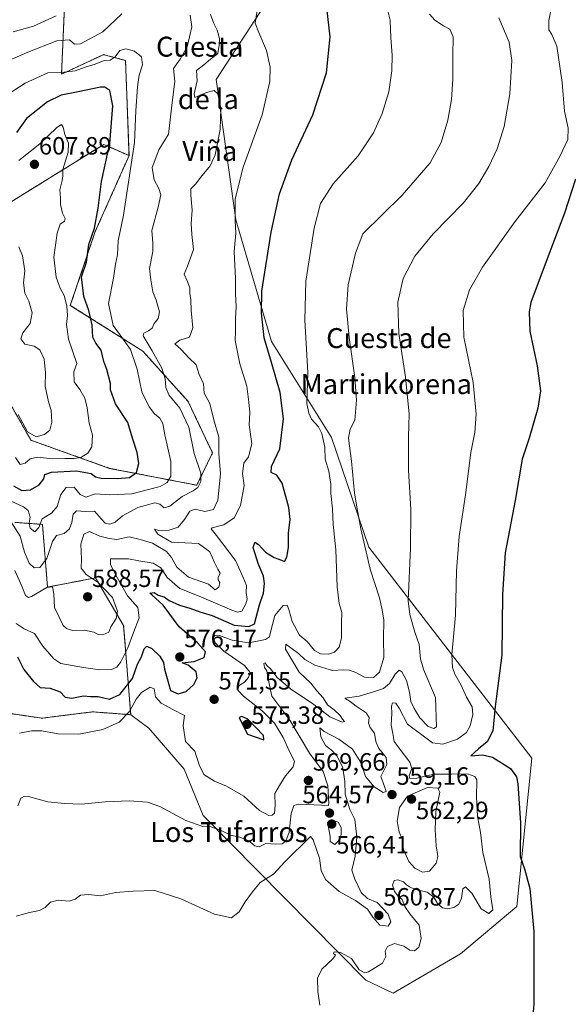
# Model space of a CAD drawing. Units: metres. Extents: x 617467 to 620930, y 4741001 to 4743373.
# Drawn here: x 620468 to 620688, y 4741383 to 4741778 of the extents above; entities that cross this region are included whole.
import ezdxf
from ezdxf.enums import TextEntityAlignment as Align

# ---------------------------------------------------------------- set-up
doc = ezdxf.new("R2010")
doc.units = ezdxf.units.M
doc.header["$MEASUREMENT"] = 0
doc.linetypes.add('TRAZOS', pattern=[0.75, 0.5, -0.25])
for name, color, linetype, lineweight in [('Arbolado forestal', 92, 'TRAZOS', 0), ('Arbolado forestal CxS', 92, 'Continuous', 0), ('Carátula', 7, 'Continuous', 5), ('Cultivos herbáceos CxS', 92, 'Continuous', 0), ('Curva de nivel maestra', 36, 'Continuous', 30), ('Curva de nivel normal', 36, 'Continuous', 0), ('Punto de cota en terreno', 7, 'Continuous', 0), ('Roquedo', 95, 'Continuous', 0), ('Roquedo CxS', 135, 'Continuous', 0), ('Rótulo de punto de cota en terreno', 19, 'Continuous', 0), ('Texto cartográfico', 19, 'Continuous', 0)]:
    doc.layers.add(name, color=color, linetype=linetype, lineweight=lineweight)
doc.styles.add('Arial', font='txt', dxfattribs={"height": 0.2})

# ---------------------------------------------------------------- blocks, each defined once
blk = doc.blocks.new('*U160')
at = {"layer": 'Cultivos herbáceos CxS', "color": 92, "linetype": 'Continuous', "lineweight": 0}
blk.add_polyline3d([(620461.07, 4741499.77, 569.54), (620476.97, 4741497.45, 571.31), (620477.16, 4741497.52, 571.35), (620487.12, 4741498.77, 571.92), (620497.08, 4741500.01, 572.41), (620512.37, 4741498.88, 569.39), (620519.69, 4741493.52, 567.68), (620533.79, 4741477, 567.07), (620541.45, 4741458.47, 565.3), (620606.71, 4741392.4, 554.3), (620617.59, 4741387.16, 553.35), (620644.59, 4741402.87, 552.97), (620667.24, 4741421.91, 551.26), (620673.19, 4741481.43, 547.54), (620607.93, 4741566.04, 563.93), (620592.9, 4741610.1, 567.75), (620568.85, 4741648.63, 573.92), (620554.47, 4741697.37, 579.55), (620546.58, 4741753.71, 583.52), (620575.87, 4741798.79, 576.08)], dxfattribs=at)
blk = doc.blocks.new('*U166')
at = {"layer": 'Curva de nivel normal', "color": 36, "linetype": 'Continuous', "lineweight": 0}
blk.add_polyline3d([(620659.97, 4741778.4, 560), (620664.12, 4741768.66, 560), (620665.18, 4741761.29, 560), (620664.44, 4741747.99, 560), (620662.14, 4741734.78, 560), (620659.3, 4741725.95, 560), (620655.96, 4741718.79, 560), (620652.01, 4741711.95, 560), (620645.79, 4741704.24, 560), (620633.68, 4741691.84, 560), (620626.27, 4741682.85, 560), (620621.67, 4741673.85, 560), (620619.48, 4741664.32, 560), (620619.9, 4741651.81, 560), (620622.54, 4741634.33, 560), (620624.1, 4741619.45, 560), (620623.78, 4741610.36, 560), (620623.81, 4741596.92, 560), (620624.69, 4741581.22, 560), (620624.63, 4741565.66, 560), (620623.68, 4741544.55, 560), (620624.27, 4741539.06, 560), (620626.29, 4741531.99, 560), (620628.01, 4741527.04, 560), (620628.57, 4741521.09, 560), (620629.96, 4741516.69, 560), (620634.61, 4741505.78, 560), (620634.99, 4741494.04, 560), (620633.9, 4741493.32, 560), (620631.71, 4741494.17, 560), (620628.27, 4741497.6, 560), (620626.11, 4741501.41, 560), (620624.69, 4741504.11, 560), (620624.24, 4741507.95, 560), (620622.96, 4741512.59, 560), (620621.14, 4741516.02, 560), (620619.99, 4741516.68, 560), (620618.49, 4741515.16, 560), (620616.18, 4741511.44, 560), (620613.75, 4741509.32, 560), (620609.74, 4741508, 560), (620604.05, 4741506.34, 560), (620598.29, 4741505.5, 560), (620600.38, 4741504.2, 560), (620602.77, 4741502.27, 560), (620606.85, 4741499.67, 560), (620608.04, 4741497.74, 560), (620607.8, 4741495.52, 560), (620608.34, 4741493.71, 560), (620610.09, 4741491.45, 560), (620610.72, 4741488.11, 560), (620611.9, 4741485.35, 560), (620614.86, 4741481.69, 560), (620615.04, 4741478.87, 560), (620612.65, 4741474.08, 560), (620614.21, 4741470.11, 560), (620614.84, 4741467.99, 560), (620613.58, 4741467.6, 560), (620610.07, 4741469.96, 560), (620606.53, 4741474.06, 560), (620604.66, 4741479.7, 560), (620601.29, 4741485.04, 560), (620595.8, 4741489.02, 560), (620589.94, 4741492.19, 560), (620588.28, 4741493.64, 560), (620588.59, 4741489.96, 560), (620590.45, 4741486.49, 560), (620592.91, 4741484.61, 560), (620595.13, 4741482.2, 560), (620597.44, 4741477.6, 560), (620598.19, 4741472.09, 560), (620598.39, 4741467.05, 560), (620600.26, 4741460.89, 560), (620602.28, 4741456.81, 560), (620603.02, 4741449.78, 560), (620602.37, 4741442.11, 560), (620601.07, 4741436.44, 560), (620602.25, 4741432.89, 560), (620604.86, 4741427.56, 560), (620607.37, 4741425.07, 560), (620611.15, 4741423.5, 560), (620615.6, 4741418.82, 560), (620616.72, 4741415.83, 560), (620615.56, 4741414.09, 560), (620612.23, 4741414.38, 560), (620609.52, 4741417.59, 560), (620607.4, 4741420.9, 560), (620602.51, 4741424.37, 560), (620595.92, 4741427.96, 560), (620590.53, 4741432.8, 560), (620588.76, 4741436.42, 560), (620588.15, 4741441.27, 560), (620586.98, 4741444.4, 560), (620585.56, 4741448.62, 560), (620584.45, 4741449.95, 560), (620574.15, 4741439.82, 560), (620569.58, 4741434.93, 560), (620564.23, 4741431.57, 560), (620561.26, 4741427.78, 560), (620558.27, 4741423.74, 560), (620555.92, 4741419.84, 560), (620552.77, 4741417.44, 560), (620545.97, 4741418.8, 560), (620532.51, 4741424.95, 560), (620522.1, 4741428.3, 560), (620513.37, 4741428.02, 560), (620506.24, 4741427.52, 560), (620500.26, 4741426.23, 560), (620495.49, 4741426.69, 560), (620492.26, 4741426.52, 560), (620490.1, 4741424.82, 560), (620487.64, 4741424.12, 560), (620483.35, 4741424.4, 560), (620480.23, 4741423.6, 560), (620478.08, 4741421.48, 560), (620475.75, 4741420.32, 560), (620471.75, 4741419.49, 560), (620466.48, 4741418.07, 560)], dxfattribs=at)
blk = doc.blocks.new('*U170')
at = {"layer": 'Curva de nivel normal', "color": 36, "linetype": 'Continuous', "lineweight": 0}
blk.add_polyline3d([(620615.54, 4741781.25, 570), (620616.41, 4741777.44, 570), (620616.71, 4741770.41, 570), (620617.26, 4741763.42, 570), (620617.14, 4741757.17, 570), (620615.84, 4741748.8, 570), (620613.27, 4741740.1, 570), (620609.76, 4741732.36, 570), (620603.63, 4741723.09, 570), (620593.54, 4741711.79, 570), (620588.44, 4741703.95, 570), (620585.92, 4741694.11, 570), (620582.63, 4741672.78, 570), (620582.26, 4741657.11, 570), (620583.46, 4741636.19, 570), (620583.04, 4741623.75, 570), (620583.81, 4741619.86, 570), (620584.87, 4741617.48, 570), (620587.7, 4741614.37, 570), (620589.07, 4741611.69, 570), (620590.18, 4741606.22, 570), (620590.4, 4741601.35, 570), (620591.85, 4741596.57, 570), (620592.21, 4741593.82, 570), (620592.69, 4741591.5, 570), (620592.67, 4741587.56, 570), (620593.34, 4741581.5, 570), (620593.62, 4741575.16, 570), (620594.64, 4741564.97, 570), (620595.14, 4741550.18, 570), (620595.92, 4741543.54, 570), (620597.09, 4741539.81, 570), (620596.87, 4741535.66, 570), (620596.85, 4741529.56, 570), (620595.92, 4741526.01, 570), (620594.08, 4741523.99, 570), (620591.75, 4741523.15, 570), (620588.44, 4741523.31, 570), (620586.04, 4741524.65, 570), (620583.16, 4741528.22, 570), (620580.04, 4741530.84, 570), (620577.16, 4741536.28, 570), (620575.82, 4741541.08, 570), (620575.08, 4741542.76, 570), (620573.51, 4741542.65, 570), (620570.11, 4741538.72, 570), (620568.34, 4741531.46, 570), (620568.02, 4741530.17, 570), (620566.38, 4741529.08, 570), (620559.71, 4741527.75, 570), (620553.12, 4741528.82, 570), (620548.04, 4741530.59, 570), (620546.15, 4741530.73, 570), (620545.54, 4741529.62, 570), (620546.22, 4741527.64, 570), (620549.69, 4741524.39, 570), (620557.98, 4741518.54, 570), (620560.24, 4741515.74, 570), (620559.65, 4741513.75, 570), (620558.04, 4741511.86, 570), (620556.24, 4741510.86, 570), (620555.22, 4741509.83, 570), (620555.31, 4741508.76, 570), (620557.6, 4741506.29, 570), (620565.07, 4741500.39, 570), (620570, 4741495.42, 570), (620573.57, 4741489.76, 570), (620576.07, 4741484.06, 570), (620578.05, 4741480.22, 570), (620577.49, 4741478.01, 570), (620574.41, 4741474.34, 570), (620571.99, 4741470.47, 570), (620570.16, 4741467.27, 570), (620570.36, 4741462.39, 570), (620569.98, 4741459.31, 570), (620569.16, 4741458.5, 570), (620567.78, 4741458.46, 570), (620564.02, 4741460.43, 570), (620557.73, 4741466.13, 570), (620550.75, 4741470.23, 570), (620545.92, 4741472.23, 570), (620541.71, 4741474.86, 570), (620539.86, 4741478.79, 570), (620538.07, 4741484.2, 570), (620534.38, 4741488.08, 570), (620533.44, 4741494.47, 570), (620533.9, 4741498.6, 570), (620529.28, 4741500.94, 570), (620524.57, 4741503.44, 570), (620522.36, 4741506.03, 570), (620521.81, 4741509.23, 570), (620520.24, 4741509.91, 570), (620516.65, 4741507.72, 570), (620514.53, 4741505.07, 570), (620511.88, 4741500.11, 570), (620507.75, 4741495.93, 570), (620501.25, 4741492.87, 570), (620491.6, 4741491.11, 570), (620483.26, 4741491.13, 570), (620476.72, 4741492.46, 570), (620472.53, 4741492.4, 570), (620467.73, 4741491.43, 570)], dxfattribs=at)
blk = doc.blocks.new('*U172')
at = {"layer": 'Curva de nivel normal', "color": 36, "linetype": 'Continuous', "lineweight": 0}
blk.add_polyline3d([(620682.21, 4741788.01, 555), (620680.06, 4741777.37, 555), (620679.99, 4741773.68, 555), (620681.25, 4741771.76, 555), (620683.28, 4741767.06, 555), (620685.42, 4741752.44, 555), (620686.36, 4741741.04, 555), (620687.79, 4741734.15, 555), (620687.68, 4741729.59, 555), (620684.58, 4741723.01, 555), (620678.62, 4741712.23, 555), (620666.36, 4741696.64, 555), (620653.5, 4741678.45, 555), (620648.18, 4741669.3, 555), (620645.65, 4741661.02, 555), (620646.01, 4741650.38, 555), (620649.74, 4741632.1, 555), (620650.85, 4741619.48, 555), (620650.32, 4741612.06, 555), (620648.78, 4741604.07, 555), (620646.65, 4741587.01, 555), (620644.14, 4741570.39, 555), (620642.98, 4741556.56, 555), (620642.56, 4741538.81, 555), (620641.1, 4741522.88, 555), (620641.46, 4741517.8, 555), (620642.3, 4741515.08, 555), (620644.86, 4741510.76, 555), (620647.08, 4741505.95, 555), (620649.29, 4741502.08, 555), (620649.64, 4741499, 555), (620648.53, 4741494.42, 555), (620647.09, 4741491.66, 555), (620643.45, 4741489.08, 555), (620637.61, 4741487.02, 555), (620633.36, 4741487.52, 555), (620623.42, 4741495.12, 555), (620620.05, 4741501.47, 555), (620618.73, 4741503.49, 555), (620617.42, 4741503.57, 555), (620616.97, 4741502.27, 555), (620617.09, 4741499.29, 555), (620616.79, 4741494.61, 555), (620617.48, 4741491.26, 555), (620618.05, 4741488.05, 555), (620620.46, 4741484.96, 555), (620624.33, 4741479.82, 555), (620625.08, 4741477.29, 555), (620624.06, 4741474.35, 555), (620624.35, 4741473.25, 555), (620627.08, 4741473.46, 555), (620633.92, 4741475.05, 555), (620641.05, 4741475.06, 555), (620647.42, 4741475.13, 555), (620650.35, 4741474.05, 555), (620651.12, 4741472.74, 555), (620651.01, 4741465.78, 555), (620651.46, 4741458.11, 555), (620652.63, 4741451.58, 555), (620653.54, 4741443.65, 555), (620656.08, 4741432.91, 555), (620656.75, 4741425.78, 555), (620657.57, 4741420.6, 555), (620655.96, 4741419.08, 555), (620652.94, 4741421.05, 555), (620649.15, 4741427.33, 555), (620646.69, 4741429.83, 555), (620645.55, 4741429.01, 555), (620644.98, 4741425.27, 555), (620643.92, 4741422.85, 555), (620641.93, 4741421.56, 555), (620639.38, 4741421.02, 555), (620637.39, 4741421.42, 555), (620635.38, 4741423.08, 555), (620633.94, 4741425.64, 555), (620631.28, 4741427.65, 555), (620626.12, 4741428.82, 555), (620624.13, 4741429.83, 555), (620622.91, 4741430.62, 555), (620621.71, 4741431.8, 555), (620619.46, 4741432.64, 555), (620618.08, 4741432.29, 555), (620617.34, 4741430.5, 555), (620618.14, 4741427.91, 555), (620619.69, 4741426, 555), (620621.25, 4741424.68, 555), (620622.24, 4741421.93, 555), (620624.28, 4741418.97, 555), (620628.01, 4741414.37, 555), (620628.84, 4741409.1, 555), (620627.9, 4741405.55, 555), (620626.14, 4741404.07, 555), (620624.37, 4741404.4, 555), (620621.89, 4741405.96, 555), (620618.1, 4741407.14, 555), (620615.4, 4741405.83, 555), (620614.39, 4741404, 555), (620614.69, 4741401.83, 555), (620613.29, 4741399.25, 555), (620607.71, 4741395.67, 555), (620606.2, 4741395.33, 555), (620604.05, 4741396.54, 555), (620600.88, 4741401.11, 555), (620596.54, 4741403.51, 555), (620594, 4741403.68, 555), (620593.68, 4741403.12, 555), (620594.47, 4741402.43, 555), (620593.43, 4741400.98, 555), (620588.97, 4741396.84, 555), (620587.26, 4741393.2, 555), (620587.36, 4741387.77, 555), (620588.18, 4741382.29, 555)], dxfattribs=at)
blk = doc.blocks.new('*U181')
at = {"layer": 'Curva de nivel normal', "color": 36, "linetype": 'Continuous', "lineweight": 0}
blk.add_polyline3d([(620632.18, 4741779.88, 565), (620634.34, 4741777.56, 565), (620637.8, 4741775.26, 565), (620640.35, 4741773.9, 565), (620641.71, 4741770.85, 565), (620641.54, 4741763.38, 565), (620641.53, 4741753.84, 565), (620641.01, 4741745.71, 565), (620639.55, 4741737.45, 565), (620636.9, 4741728.45, 565), (620632.51, 4741720.28, 565), (620621.23, 4741707.28, 565), (620605.52, 4741691.78, 565), (620602.53, 4741684.01, 565), (620599.62, 4741671.38, 565), (620598.9, 4741661.68, 565), (620599.98, 4741650.22, 565), (620602.24, 4741634.11, 565), (620602.93, 4741625.11, 565), (620602.29, 4741617.07, 565), (620600.37, 4741613.48, 565), (620599.69, 4741609.87, 565), (620600.87, 4741600.64, 565), (620602.09, 4741587.78, 565), (620603.21, 4741581.43, 565), (620604.62, 4741573.39, 565), (620608.41, 4741557.21, 565), (620612.09, 4741545.73, 565), (620613.23, 4741540.91, 565), (620613.86, 4741536.84, 565), (620613.7, 4741529.33, 565), (620613.89, 4741521.88, 565), (620612.14, 4741515.92, 565), (620609.75, 4741513.8, 565), (620606.12, 4741513.9, 565), (620602.59, 4741515.75, 565), (620600.12, 4741516.77, 565), (620597.75, 4741516.85, 565), (620593.28, 4741516.54, 565), (620586.22, 4741518.75, 565), (620582.21, 4741520.98, 565), (620579.66, 4741523.48, 565), (620577.15, 4741525.31, 565), (620574.57, 4741527.16, 565), (620574.43, 4741525.18, 565), (620576.98, 4741520.84, 565), (620579.88, 4741515.87, 565), (620584.62, 4741511.48, 565), (620587.04, 4741508.44, 565), (620589.52, 4741505.69, 565), (620591.25, 4741502.84, 565), (620593.99, 4741500.79, 565), (620596.37, 4741498.6, 565), (620597.33, 4741497.03, 565), (620598.17, 4741496.16, 565), (620597.14, 4741495.92, 565), (620592.22, 4741497.95, 565), (620585.82, 4741502.94, 565), (620576.42, 4741509.25, 565), (620571.16, 4741513.79, 565), (620568.38, 4741517.27, 565), (620566.92, 4741518.62, 565), (620566.23, 4741519.69, 565), (620565.72, 4741519.45, 565), (620566.04, 4741517.83, 565), (620566.91, 4741516.42, 565), (620567.39, 4741513.98, 565), (620567.94, 4741511.45, 565), (620569.02, 4741506.34, 565), (620576.23, 4741496.66, 565), (620584.05, 4741483.45, 565), (620589.55, 4741476.02, 565), (620591.42, 4741470.35, 565), (620591.8, 4741463.23, 565), (620591.53, 4741462.34, 565), (620588.88, 4741462.61, 565), (620579.6, 4741463.02, 565), (620577.85, 4741462.38, 565), (620576.71, 4741459.29, 565), (620575.93, 4741451.68, 565), (620574.62, 4741448.08, 565), (620573.06, 4741447.01, 565), (620570.53, 4741446.91, 565), (620566.5, 4741447.26, 565), (620563.87, 4741445.92, 565), (620562.13, 4741446.26, 565), (620559.78, 4741448.22, 565), (620556.13, 4741449.72, 565), (620552.41, 4741450.48, 565), (620548.61, 4741452.41, 565), (620544.52, 4741453.94, 565), (620541.28, 4741454.08, 565), (620534.48, 4741456.43, 565), (620524.02, 4741462.07, 565), (620519.08, 4741463.8, 565), (620511.75, 4741464.25, 565), (620502.08, 4741463.89, 565), (620492.7, 4741462.97, 565), (620485.8, 4741463.3, 565), (620479.08, 4741463.93, 565), (620471.34, 4741466.01, 565), (620469.79, 4741466.2, 565), (620468.26, 4741465.32, 565), (620467.15, 4741462.36, 565)], dxfattribs=at)
blk = doc.blocks.new('*U197')
at = {"layer": 'Curva de nivel maestra', "color": 36, "linetype": 'Continuous', "lineweight": 30}
blk.add_polyline3d([(620690.8, 4741713.78, 550), (620686.36, 4741700.03, 550), (620680.8, 4741685.59, 550), (620677.38, 4741676.4, 550), (620672.86, 4741664.28, 550), (620672.12, 4741660.46, 550), (620672.44, 4741652.74, 550), (620675.42, 4741638.78, 550), (620676.68, 4741628.78, 550), (620675.67, 4741621.78, 550), (620672.13, 4741609.78, 550), (620669.36, 4741601.45, 550), (620666.6, 4741584.78, 550), (620662.57, 4741563.78, 550), (620661.47, 4741547.11, 550), (620661.26, 4741522.78, 550), (620658.58, 4741502.11, 550), (620657.55, 4741492.45, 550), (620655.28, 4741487.97, 550), (620651.87, 4741485.12, 550), (620648.73, 4741482.43, 550), (620653.41, 4741482.82, 550), (620657.41, 4741481.85, 550), (620664.66, 4741477.24, 550), (620667.03, 4741473.98, 550), (620667.58, 4741471.11, 550), (620668.67, 4741455.46, 550), (620668.57, 4741441.94, 550), (620670.28, 4741436.98, 550), (620672.49, 4741429.13, 550), (620674.08, 4741411.87, 550), (620674.08, 4741382.86, 550), (620672.79, 4741368.4, 550)], dxfattribs=at)
blk = doc.blocks.new('5PATER')
at = {"layer": 'Carátula', "linetype": 'Continuous', "lineweight": 5}
h = blk.add_hatch(color=250, dxfattribs=at)
edge = h.paths.add_edge_path()
edge.add_ellipse((0, 0.01), major_axis=(-1.33, -1.34), ratio=0.999422, start_angle=0, end_angle=360)

msp = doc.modelspace()

# ---------------------------------------------------------------- linework, layer by layer
at = {"layer": 'Arbolado forestal', "color": 92, "linetype": 'TRAZOS', "lineweight": 0}
for points in [[(620485.78, 4741782.88, 583.31), (620484.65, 4741755.83, 595.35), (620501.55, 4741763.72, 593.72), (620501.57, 4741763.71, 593.73), (620501.76, 4741763.66, 593.79), (620510.3, 4741761.3, 595.89), (620511.69, 4741723.15, 595.71)], [(620511.69, 4741723.15, 595.71), (620501.55, 4741727.66, 600.89), (620481.03, 4741714.93, 605.86), (620460.51, 4741702.19, 611), (620412.42, 4741655.78, 629.92), (620375.19, 4741643.8, 632.39), (620325.83, 4741646.53, 635.21), (620291.87, 4741666.37, 632.91), (620263.86, 4741682.72, 627.7), (620239.8, 4741704.55, 623.94), (620203.05, 4741600.33, 586.87), (620179.11, 4741521.04, 561.09)], [(620458.86, 4741632.64, 611.29), (620472.38, 4741608.97, 608.9), (620503.92, 4741597.7, 601.73), (620538.84, 4741590.94, 589.93), (620545.18, 4741603.87, 586.29), (620535.33, 4741624.66, 587.63), (620517.25, 4741644.68, 591.88), (620488.15, 4741663.06, 604.07), (620498.17, 4741692.73, 599.6), (620511.69, 4741723.15, 595.71)], [(620512.37, 4741498.88, 569.39), (620509.55, 4741534.6, 582.54), (620498.28, 4741553.76, 584.65), (620479.03, 4741550.07, 585.08), (620476.97, 4741575.21, 594.25), (620465.84, 4741576.04, 589.87)], [(620179.11, 4741521.04, 561.09), (620198.9, 4741515.58, 562.72), (620210.73, 4741509.35, 563.78), (620225.05, 4741501.88, 565.92), (620266.13, 4741488.81, 569.93), (620290.41, 4741483.21, 574.46), (620304.73, 4741485.7, 576.36), (620317.8, 4741486.32, 576.23), (620350.79, 4741491.92, 578.22), (620363.24, 4741496.9, 578.53), (620385.65, 4741501.88, 580.83), (620413.04, 4741506.24, 578.25), (620431.09, 4741512.46, 576.81), (620447.9, 4741514.33, 572.69), (620449.98, 4741512.9, 571.62), (620457.86, 4741507.48, 570.48), (620461.07, 4741499.78, 569.54), (620476.97, 4741497.45, 571.31), (620477.16, 4741497.52, 571.35), (620487.12, 4741498.77, 571.92), (620497.08, 4741500.01, 572.41), (620512.37, 4741498.88, 569.39)]]:
    msp.add_polyline3d(points, dxfattribs=at)
at = {"layer": 'Arbolado forestal CxS', "color": 92, "linetype": 'Continuous', "lineweight": 0}
for points in [[(620485.78, 4741782.87, 583.31), (620484.65, 4741755.83, 595.35), (620501.55, 4741763.72, 593.72), (620501.58, 4741763.71, 593.73), (620501.77, 4741763.66, 593.79), (620510.3, 4741761.3, 595.89), (620511.69, 4741723.15, 595.71), (620501.55, 4741727.66, 600.89), (620481.03, 4741714.93, 605.86), (620460.51, 4741702.18, 611)], [(620460.51, 4741702.18, 611), (620481.03, 4741714.93, 605.86), (620501.55, 4741727.66, 600.89), (620511.69, 4741723.15, 595.71), (620511.69, 4741723.15, 595.71), (620498.17, 4741692.73, 599.6), (620488.15, 4741663.06, 604.07), (620517.25, 4741644.68, 591.88), (620535.33, 4741624.66, 587.63), (620545.18, 4741603.87, 586.29), (620538.84, 4741590.94, 589.93), (620503.92, 4741597.7, 601.73), (620472.38, 4741608.97, 608.9), (620458.86, 4741632.64, 611.29)], [(620465.85, 4741576.04, 589.87), (620476.97, 4741575.21, 594.25), (620479.03, 4741550.07, 585.08), (620498.29, 4741553.76, 584.65), (620509.55, 4741534.6, 582.54), (620512.37, 4741498.88, 569.39), (620497.08, 4741500.01, 572.41), (620487.12, 4741498.77, 571.92), (620477.16, 4741497.52, 571.35), (620476.97, 4741497.45, 571.31), (620461.07, 4741499.77, 569.54)]]:
    msp.add_polyline3d(points, dxfattribs=at)
at = {"layer": 'Cultivos herbáceos CxS', "color": 92, "linetype": 'Continuous', "lineweight": 0}
for points in [[(620564.63, 4741820.06, 574.42), (620575.87, 4741798.79, 576.08), (620546.58, 4741753.71, 583.52), (620554.47, 4741697.37, 579.55), (620568.85, 4741648.63, 573.92), (620592.9, 4741610.1, 567.75), (620607.93, 4741566.04, 563.93), (620673.19, 4741481.43, 547.54), (620667.24, 4741421.91, 551.26), (620644.59, 4741402.87, 552.97), (620617.59, 4741387.16, 553.35), (620606.71, 4741392.4, 554.3), (620541.45, 4741458.47, 565.3), (620533.79, 4741477, 567.07), (620519.69, 4741493.52, 567.68), (620512.37, 4741498.88, 569.39)], [(620179.11, 4741521.04, 561.09), (620198.9, 4741515.58, 562.72), (620210.73, 4741509.35, 563.78), (620225.05, 4741501.88, 565.92), (620266.13, 4741488.81, 569.93), (620290.41, 4741483.21, 574.46), (620304.73, 4741485.7, 576.36), (620317.8, 4741486.32, 576.23), (620350.79, 4741491.92, 578.22), (620363.24, 4741496.9, 578.53), (620385.65, 4741501.88, 580.83), (620413.04, 4741506.24, 578.25), (620431.09, 4741512.46, 576.81), (620447.9, 4741514.33, 572.69), (620449.98, 4741512.9, 571.62), (620457.86, 4741507.48, 570.48), (620461.07, 4741499.78, 569.54), (620476.97, 4741497.45, 571.31), (620477.16, 4741497.52, 571.35), (620487.12, 4741498.77, 571.92), (620497.08, 4741500.01, 572.41), (620512.37, 4741498.88, 569.39)]]:
    msp.add_polyline3d(points, dxfattribs=at)
at = {"layer": 'Curva de nivel maestra', "color": 36, "linetype": 'Continuous', "lineweight": 30}
for points in [[(620466.99, 4741522.02, 575), (620469.56, 4741516.94, 575), (620473.44, 4741512.19, 575), (620476.04, 4741509.76, 575), (620480.12, 4741509.49, 575), (620484.06, 4741508.04, 575), (620486.15, 4741505.86, 575), (620488.75, 4741505.44, 575), (620493.43, 4741506.39, 575), (620496.29, 4741506.16, 575), (620499.36, 4741506.18, 575), (620503.82, 4741505.12, 575), (620508.08, 4741506.91, 575), (620513.08, 4741513.45, 575), (620515.14, 4741519.11, 575), (620516.69, 4741522.11, 575), (620517.74, 4741525.23, 575), (620518.87, 4741526.3, 575), (620520.79, 4741525.49, 575), (620523.99, 4741522.4, 575), (620525.56, 4741519.76, 575), (620525.9, 4741517.15, 575), (620526.95, 4741513.34, 575), (620528.34, 4741508.55, 575), (620531.34, 4741507.3, 575), (620534.6, 4741508.22, 575), (620537.67, 4741511, 575), (620539, 4741513.67, 575), (620538.62, 4741516.03, 575), (620535.45, 4741518.78, 575), (620533.06, 4741519.74, 575), (620537.78, 4741520.27, 575), (620541.78, 4741521.82, 575), (620542.35, 4741524.04, 575), (620539.11, 4741527.7, 575), (620531.76, 4741534.06, 575), (620525.41, 4741542.78, 575), (620522.25, 4741545.61, 575), (620520.93, 4741546.76, 575), (620520.04, 4741547.68, 575), (620521.77, 4741547.84, 575), (620523.38, 4741546.88, 575), (620525.75, 4741546.09, 575), (620527.8, 4741544.69, 575), (620531.93, 4741542.76, 575), (620536.08, 4741541.63, 575), (620540.08, 4741540.1, 575), (620545.08, 4741538.69, 575), (620553.91, 4741534.81, 575), (620559.78, 4741534.21, 575), (620562.08, 4741535.27, 575), (620564.03, 4741542.91, 575), (620565.57, 4741547.64, 575), (620566.08, 4741551.44, 575), (620565.64, 4741554.5, 575), (620563.49, 4741559.46, 575), (620562.34, 4741563.45, 575), (620561.54, 4741565.78, 575), (620562.19, 4741568.11, 575), (620563.64, 4741567.2, 575), (620566.45, 4741564.09, 575), (620569.89, 4741561.88, 575), (620572.82, 4741560.85, 575), (620574.08, 4741560.3, 575), (620574.97, 4741562.09, 575), (620575.66, 4741566.01, 575), (620575.61, 4741571.75, 575), (620576.3, 4741577.16, 575), (620575.81, 4741581.99, 575), (620573.13, 4741591.7, 575), (620571.02, 4741594.94, 575), (620568.71, 4741596.07, 575), (620568.77, 4741598.47, 575), (620572.22, 4741605.55, 575), (620573.71, 4741617.57, 575), (620572.33, 4741628.15, 575), (620568.9, 4741640.11, 575), (620565.93, 4741650.11, 575), (620564.77, 4741660.11, 575), (620564.99, 4741668.78, 575), (620568.72, 4741692.45, 575), (620572.02, 4741707.85, 575), (620577.05, 4741721.43, 575), (620585.43, 4741739.54, 575), (620590.84, 4741756.37, 575), (620592.41, 4741770.77, 575), (620590.66, 4741786.06, 575)], [(620465.38, 4741590.75, 600), (620468.65, 4741588.84, 600), (620472.18, 4741589.08, 600), (620475.72, 4741591.08, 600), (620477.58, 4741593.49, 600), (620477.92, 4741595.29, 600), (620480.58, 4741596.15, 600), (620490.65, 4741596.66, 600), (620496.52, 4741595.7, 600), (620498.3, 4741594.29, 600), (620500.5, 4741593.78, 600), (620507.09, 4741593.6, 600), (620511.88, 4741594.07, 600), (620514.68, 4741596.07, 600), (620515.61, 4741599.62, 600), (620514.93, 4741604.07, 600), (620513.08, 4741609.8, 600), (620511.17, 4741616.09, 600), (620506.24, 4741623.61, 600), (620504.24, 4741629.26, 600), (620504.31, 4741631.78, 600), (620502.74, 4741637.38, 600), (620501.55, 4741640.53, 600), (620500.59, 4741645.15, 600), (620498.39, 4741647.93, 600), (620497.22, 4741650.34, 600), (620496.91, 4741655.12, 600), (620495.52, 4741660.98, 600), (620493.6, 4741666.64, 600), (620492.61, 4741674.54, 600), (620494.6, 4741680.39, 600), (620495.57, 4741687.45, 600), (620497.81, 4741694.11, 600), (620499.31, 4741702.11, 600), (620500.68, 4741712.78, 600), (620504.05, 4741728.02, 600), (620505.14, 4741743.07, 600), (620503.94, 4741749.31, 600), (620502.02, 4741750.57, 600), (620500.2, 4741750.56, 600), (620491.37, 4741748.7, 600), (620484.51, 4741747.41, 600), (620478.98, 4741744.78, 600), (620470.6, 4741738.12, 600), (620466.62, 4741732.45, 600)], [(620565.75, 4741488.8, 575), (620565.67, 4741490.54, 575), (620559.4, 4741497.1, 575), (620557, 4741498.16, 575), (620555.93, 4741497.71, 575), (620557.04, 4741495.27, 575), (620559.26, 4741491.07, 575), (620565.75, 4741488.8, 575)]]:
    msp.add_polyline3d(points, dxfattribs=at)
at = {"layer": 'Curva de nivel normal', "color": 36, "linetype": 'Continuous', "lineweight": 0}
for points in [[(620466.42, 4741535.41, 580), (620469.61, 4741533.25, 580), (620473.85, 4741531.44, 580), (620477.13, 4741526.4, 580), (620481.51, 4741521.31, 580), (620484.37, 4741519.36, 580), (620493.4, 4741517.83, 580), (620499.95, 4741516.83, 580), (620504.69, 4741517.02, 580), (620506.87, 4741517.9, 580), (620508.48, 4741520.11, 580), (620511.28, 4741525.7, 580), (620513.47, 4741531.84, 580), (620515.83, 4741537.69, 580), (620515.21, 4741541.84, 580), (620511.03, 4741546.57, 580), (620506.95, 4741553.86, 580), (620504.26, 4741558.98, 580), (620504.25, 4741561.36, 580), (620506.36, 4741561.4, 580), (620511.45, 4741561.42, 580), (620515.62, 4741560.64, 580), (620521.35, 4741559.72, 580), (620524.44, 4741557.8, 580), (620526.98, 4741553.87, 580), (620532.08, 4741549.55, 580), (620539.87, 4741546.43, 580), (620552.92, 4741540.84, 580), (620555.24, 4741539.98, 580), (620556.93, 4741540.39, 580), (620558.59, 4741543.31, 580), (620559.06, 4741545.23, 580), (620558.71, 4741547.83, 580), (620558.78, 4741550.75, 580), (620557.49, 4741553.86, 580), (620554.38, 4741560.75, 580), (620546.72, 4741570.82, 580), (620544.62, 4741573.4, 580), (620544.99, 4741573.78, 580), (620549.68, 4741575.04, 580), (620553.8, 4741577.89, 580), (620556.34, 4741582.77, 580), (620557.83, 4741590.78, 580), (620557.16, 4741595.61, 580), (620557.75, 4741599.78, 580), (620559.6, 4741602.38, 580), (620560.89, 4741607.56, 580), (620559.83, 4741615.13, 580), (620560.17, 4741620.1, 580), (620559.75, 4741624.19, 580), (620558.9, 4741630.66, 580), (620556.1, 4741639.64, 580), (620554.23, 4741649.02, 580), (620554.35, 4741652.72, 580), (620554.34, 4741657.7, 580), (620554.64, 4741662.67, 580), (620554.34, 4741667.68, 580), (620554.36, 4741673.82, 580), (620553.9, 4741684.68, 580), (620554.56, 4741692.03, 580), (620554.22, 4741696.94, 580), (620554.33, 4741705.81, 580), (620557.45, 4741718.53, 580), (620565.08, 4741739.55, 580), (620568.21, 4741752.85, 580), (620568.3, 4741758.66, 580), (620566.79, 4741765.28, 580), (620563.71, 4741772.59, 580), (620562.31, 4741776.25, 580), (620563.15, 4741781.4, 580)], [(620508.78, 4741780.08, 590), (620501.22, 4741772.84, 590), (620492.27, 4741767.97, 590), (620489.88, 4741767.94, 590), (620487.8, 4741769.6, 590), (620482.75, 4741769.27, 590), (620471.16, 4741764.71, 590), (620461.62, 4741760.46, 590)], [(620464.33, 4741576.4, 590), (620468.01, 4741570.5, 590), (620469.82, 4741564.04, 590), (620471.66, 4741559.69, 590), (620473.72, 4741557.76, 590), (620475.91, 4741557.95, 590), (620478.71, 4741561.56, 590), (620480.95, 4741568.4, 590), (620482.6, 4741570.7, 590), (620485.75, 4741571.59, 590), (620487.89, 4741573.4, 590), (620488.82, 4741576.04, 590), (620489.25, 4741579.32, 590), (620490.6, 4741580.63, 590), (620494.11, 4741580.33, 590), (620497.9, 4741580.5, 590), (620500.65, 4741577.32, 590), (620502.16, 4741575.75, 590), (620504.06, 4741575.33, 590), (620506.09, 4741576.1, 590), (620509.08, 4741578.65, 590), (620515.24, 4741581.94, 590), (620522.11, 4741583.81, 590), (620524, 4741583.37, 590), (620525.77, 4741581.92, 590), (620528.09, 4741582.59, 590), (620533.05, 4741586.36, 590), (620537.46, 4741588.62, 590), (620539.29, 4741590.06, 590), (620540.56, 4741592.41, 590), (620540.44, 4741595.81, 590), (620537.81, 4741603.72, 590), (620535.7, 4741614.23, 590), (620532.12, 4741621.9, 590), (620527.7, 4741627.17, 590), (620526.42, 4741630.11, 590), (620526.26, 4741633.66, 590), (620524.88, 4741637.84, 590), (620521.04, 4741644.81, 590), (620517.34, 4741650.85, 590), (620517.61, 4741651.91, 590), (620519.49, 4741652.93, 590), (620520.92, 4741653.98, 590), (620521.8, 4741655.78, 590), (620523.43, 4741657.78, 590), (620523.96, 4741660.45, 590), (620522.55, 4741665.11, 590), (620521.21, 4741668.45, 590), (620520.43, 4741673.32, 590), (620519.91, 4741677.92, 590), (620521.3, 4741684.65, 590), (620521.31, 4741688.11, 590), (620520.83, 4741693.11, 590), (620523.39, 4741702.45, 590), (620524.4, 4741707.45, 590), (620523.68, 4741710.02, 590), (620521.74, 4741713.43, 590), (620521.01, 4741718.36, 590), (620523.7, 4741725.45, 590), (620527.54, 4741731.79, 590), (620528.95, 4741744.45, 590), (620530.11, 4741752.86, 590), (620529.57, 4741758.1, 590), (620532.15, 4741761.86, 590), (620535.04, 4741766.78, 590), (620536.93, 4741774.78, 590), (620536.28, 4741779.46, 590)], [(620482.54, 4741779.28, 585), (620473.36, 4741775.15, 585), (620465.26, 4741772.81, 585)], [(620543.59, 4741551.29, 585), (620546.18, 4741548.93, 585), (620547.75, 4741549.99, 585), (620548.13, 4741551.85, 585), (620547.4, 4741552.91, 585), (620547.48, 4741553.97, 585), (620548.3, 4741555.65, 585), (620547.34, 4741557.25, 585), (620545.95, 4741559.98, 585), (620544.1, 4741564.22, 585), (620539.55, 4741567.58, 585), (620528.78, 4741568.14, 585), (620523.2, 4741571.23, 585), (620521.88, 4741573.24, 585), (620523.64, 4741572.83, 585), (620527.78, 4741572.87, 585), (620531.35, 4741574.16, 585), (620533.98, 4741577.2, 585), (620536.03, 4741580.49, 585), (620538.22, 4741581.33, 585), (620542.09, 4741580.38, 585), (620545.64, 4741581.16, 585), (620547.38, 4741584.95, 585), (620548.33, 4741595.48, 585), (620547.77, 4741603.61, 585), (620547.68, 4741610.17, 585), (620545.74, 4741617.11, 585), (620544.15, 4741623.69, 585), (620541.84, 4741627.87, 585), (620541.51, 4741631.66, 585), (620539.8, 4741635.3, 585), (620538.64, 4741639.27, 585), (620535.82, 4741641.89, 585), (620532.59, 4741645.39, 585), (620530.04, 4741647.71, 585), (620532.03, 4741649.17, 585), (620535.89, 4741650.3, 585), (620537.24, 4741654.13, 585), (620536.68, 4741661.04, 585), (620536.48, 4741665.41, 585), (620536.07, 4741667.68, 585), (620536.05, 4741670.08, 585), (620535.05, 4741672.9, 585), (620533.78, 4741675.63, 585), (620535.15, 4741678.78, 585), (620537.51, 4741685.45, 585), (620536.92, 4741691.45, 585), (620536.67, 4741695.98, 585), (620537.04, 4741701.33, 585), (620536.51, 4741707.26, 585), (620536.42, 4741709.85, 585), (620538.5, 4741711.78, 585), (620540.4, 4741714.45, 585), (620544.25, 4741719.1, 585), (620546.28, 4741723.5, 585), (620548.26, 4741733.62, 585), (620548.52, 4741742.22, 585), (620547.38, 4741748.01, 585), (620545.8, 4741749.26, 585), (620542.78, 4741748.42, 585), (620538.05, 4741746.42, 585), (620537.88, 4741747.92, 585), (620539.05, 4741753.15, 585), (620538.76, 4741757.34, 585), (620541.68, 4741759.57, 585), (620544.41, 4741761.82, 585), (620547.34, 4741764.07, 585), (620547.82, 4741767.43, 585), (620547.99, 4741770.11, 585), (620547.06, 4741773.45, 585), (620545.67, 4741776.11, 585), (620544.42, 4741779.78, 585)], [(620464.38, 4741584.51, 595), (620469.35, 4741582.26, 595), (620471.29, 4741580.73, 595), (620472.02, 4741578.15, 595), (620471.67, 4741575.82, 595), (620472.09, 4741573.73, 595), (620473.98, 4741572.2, 595), (620475.59, 4741573.91, 595), (620476.88, 4741577.41, 595), (620480.65, 4741579.78, 595), (620482.92, 4741582.45, 595), (620484.37, 4741587.22, 595), (620486.45, 4741590.07, 595), (620489.75, 4741590.18, 595), (620492.08, 4741587.26, 595), (620494.41, 4741586.08, 595), (620498.23, 4741587.49, 595), (620503.94, 4741587.04, 595), (620512.81, 4741587.51, 595), (620519.51, 4741589.21, 595), (620524.23, 4741590.42, 595), (620526.96, 4741591.96, 595), (620528.44, 4741594.63, 595), (620528.43, 4741600.46, 595), (620526.05, 4741611.19, 595), (620525.24, 4741615.69, 595), (620524, 4741617.8, 595), (620521.91, 4741619.6, 595), (620519.75, 4741622.34, 595), (620516.78, 4741628.43, 595), (620514.92, 4741637.45, 595), (620512.26, 4741645.41, 595), (620508.25, 4741651.06, 595), (620505.38, 4741655.05, 595), (620503.49, 4741663.78, 595), (620505.52, 4741673.95, 595), (620506.31, 4741679.65, 595), (620507.02, 4741683.38, 595), (620507.34, 4741689.04, 595), (620509.52, 4741699.22, 595), (620513.86, 4741728.45, 595), (620514.4, 4741741.11, 595), (620515.04, 4741750.7, 595), (620515.8, 4741755.44, 595), (620517.06, 4741759.54, 595), (620516.69, 4741762.76, 595), (620513.93, 4741765.07, 595), (620510.41, 4741766.02, 595), (620508.08, 4741765.34, 595), (620506.08, 4741762.8, 595), (620504.08, 4741761.51, 595), (620501.75, 4741761.34, 595), (620498.08, 4741759.86, 595), (620494.08, 4741758.66, 595), (620490.08, 4741757.21, 595), (620485.68, 4741756.68, 595), (620479.15, 4741756.43, 595), (620470.08, 4741752.27, 595), (620461.36, 4741746.58, 595)], [(620466.14, 4741602.08, 605), (620468.04, 4741599.22, 605), (620470.08, 4741599.79, 605), (620472.08, 4741601.56, 605), (620474.99, 4741602.15, 605), (620481.05, 4741601.54, 605), (620485.99, 4741601.68, 605), (620489.75, 4741601.62, 605), (620492.35, 4741602.08, 605), (620495.24, 4741603.78, 605), (620496.73, 4741606.36, 605), (620497.1, 4741611.01, 605), (620495.77, 4741615.8, 605), (620494.97, 4741621.99, 605), (620493.95, 4741625.9, 605), (620491.99, 4741629.27, 605), (620489.74, 4741632.4, 605), (620489.53, 4741636.4, 605), (620490.8, 4741639.78, 605), (620487.47, 4741649.48, 605), (620486.64, 4741655.36, 605), (620487.08, 4741659.04, 605), (620486.81, 4741662.84, 605), (620485.64, 4741667.02, 605), (620484.06, 4741670.05, 605), (620482.52, 4741674.45, 605), (620481.56, 4741682.45, 605), (620482.83, 4741692.11, 605), (620484.1, 4741695.65, 605), (620485.76, 4741696.91, 605), (620486.07, 4741697.98, 605), (620484.96, 4741700.11, 605), (620484.28, 4741703.5, 605), (620484.19, 4741706.22, 605), (620483.89, 4741709.42, 605), (620484.88, 4741713.21, 605), (620485.13, 4741714.99, 605), (620485.2, 4741717.61, 605), (620487.28, 4741724.52, 605), (620487.46, 4741728.11, 605), (620485.98, 4741731.64, 605), (620485.24, 4741734.57, 605), (620484.61, 4741735.64, 605), (620482.71, 4741734.45, 605), (620475.9, 4741727.9, 605), (620467.46, 4741721.24, 605)], [(620467.21, 4741619.32, 610), (620471.05, 4741612.32, 610), (620474.48, 4741610.4, 610), (620477.8, 4741611.24, 610), (620479.88, 4741613.06, 610), (620480.68, 4741616.29, 610), (620480.43, 4741621.02, 610), (620479.38, 4741624.33, 610), (620478.01, 4741630.64, 610), (620478.22, 4741636.02, 610), (620477.64, 4741641.45, 610), (620475.91, 4741645.3, 610), (620473.6, 4741646.76, 610), (620469.96, 4741647.52, 610), (620468.34, 4741649.67, 610), (620469.12, 4741652.11, 610), (620472.01, 4741655.78, 610), (620472.8, 4741660.04, 610), (620471.56, 4741664.81, 610), (620469.97, 4741668.04, 610), (620469.4, 4741672.11, 610), (620469.88, 4741677, 610), (620468.95, 4741682.98, 610), (620467.54, 4741686.57, 610)], [(620465.88, 4741556.74, 585), (620468.66, 4741550.44, 585), (620470.14, 4741546.7, 585), (620471.34, 4741545.89, 585), (620472.65, 4741546.3, 585), (620478.78, 4741549.92, 585), (620480.97, 4741550.2, 585), (620481.61, 4741547.31, 585), (620481.85, 4741541.89, 585), (620485.34, 4741534.71, 585), (620486.56, 4741533.42, 585), (620489.03, 4741532.63, 585), (620493.84, 4741532.82, 585), (620497.59, 4741532.02, 585), (620499.27, 4741531.01, 585), (620501.18, 4741530.87, 585), (620503.55, 4741531.92, 585), (620504.42, 4741534.11, 585), (620506.54, 4741537.45, 585), (620507.09, 4741540.45, 585), (620505.04, 4741545.94, 585), (620499.34, 4741551.94, 585), (620494.55, 4741555.06, 585), (620492.48, 4741557.72, 585), (620492.61, 4741561.34, 585), (620492.32, 4741567.26, 585), (620493.54, 4741571.35, 585), (620495.91, 4741572.41, 585), (620499.98, 4741570.45, 585), (620503.75, 4741569.51, 585), (620506.75, 4741569.12, 585), (620511.75, 4741570.18, 585), (620516.19, 4741569.2, 585), (620521.12, 4741567.75, 585), (620526.72, 4741564.34, 585), (620528.8, 4741561.95, 585), (620530.83, 4741558.06, 585), (620535.6, 4741554.02, 585), (620543.59, 4741551.29, 585)], [(620629.43, 4741435.65, 560), (620632.2, 4741436.08, 560), (620634.82, 4741439.34, 560), (620635.57, 4741441.97, 560), (620634.9, 4741446.2, 560), (620634.52, 4741452.69, 560), (620634.68, 4741459.97, 560), (620636.33, 4741467.78, 560), (620635.54, 4741469.4, 560), (620631.41, 4741469.72, 560), (620623.41, 4741466.15, 560), (620620.21, 4741461.61, 560), (620619.22, 4741456.11, 560), (620620.01, 4741451.92, 560), (620621.24, 4741448.94, 560), (620621.77, 4741444.73, 560), (620623.94, 4741439.94, 560), (620626.34, 4741437.32, 560), (620629.43, 4741435.65, 560)], [(620594.17, 4741446.82, 565), (620595.48, 4741448.06, 565), (620596.73, 4741450.71, 565), (620596.84, 4741453.6, 565), (620595.56, 4741455.8, 565), (620593.21, 4741456.56, 565), (620591.34, 4741455.78, 565), (620592.36, 4741449.94, 565), (620592.4, 4741447.96, 565), (620594.17, 4741446.82, 565)]]:
    msp.add_polyline3d(points, dxfattribs=at)
at = {"layer": 'Roquedo', "color": 95, "linetype": 'Continuous', "lineweight": 0}
for points in [[(620564.63, 4741820.06, 574.42), (620575.87, 4741798.79, 576.08), (620546.58, 4741753.71, 583.52), (620554.47, 4741697.37, 579.55), (620568.85, 4741648.63, 573.92), (620592.9, 4741610.1, 567.75), (620607.93, 4741566.04, 563.93), (620673.19, 4741481.43, 547.54), (620667.24, 4741421.91, 551.26), (620644.59, 4741402.87, 552.97), (620617.59, 4741387.16, 553.35), (620606.71, 4741392.4, 554.3), (620541.45, 4741458.47, 565.3), (620533.79, 4741477, 567.07), (620519.69, 4741493.52, 567.68), (620512.37, 4741498.88, 569.39)], [(620485.78, 4741782.88, 583.31), (620484.65, 4741755.83, 595.35), (620501.55, 4741763.72, 593.72), (620501.57, 4741763.71, 593.73), (620501.76, 4741763.66, 593.79), (620510.3, 4741761.3, 595.89), (620511.69, 4741723.15, 595.71)], [(620458.86, 4741632.64, 611.29), (620472.38, 4741608.97, 608.9), (620503.92, 4741597.7, 601.73), (620538.84, 4741590.94, 589.93), (620545.18, 4741603.87, 586.29), (620535.33, 4741624.66, 587.63), (620517.25, 4741644.68, 591.88), (620488.15, 4741663.06, 604.07), (620498.17, 4741692.73, 599.6), (620511.69, 4741723.15, 595.71)], [(620512.37, 4741498.88, 569.39), (620509.55, 4741534.6, 582.54), (620498.28, 4741553.76, 584.65), (620479.03, 4741550.07, 585.08), (620476.97, 4741575.21, 594.25), (620465.84, 4741576.04, 589.87)]]:
    msp.add_polyline3d(points, dxfattribs=at)
at = {"layer": 'Roquedo CxS', "color": 135, "linetype": 'Continuous', "lineweight": 0}
for points in [[(620575.87, 4741798.79, 576.08), (620546.58, 4741753.71, 583.52), (620554.47, 4741697.37, 579.55), (620568.85, 4741648.63, 573.92), (620592.9, 4741610.1, 567.75), (620607.93, 4741566.04, 563.93), (620673.19, 4741481.43, 547.54), (620667.24, 4741421.91, 551.26), (620644.59, 4741402.87, 552.97), (620617.59, 4741387.16, 553.35), (620606.71, 4741392.4, 554.3), (620541.45, 4741458.47, 565.3), (620533.79, 4741477, 567.07), (620519.69, 4741493.52, 567.68), (620512.37, 4741498.88, 569.39), (620509.55, 4741534.6, 582.54), (620498.29, 4741553.76, 584.65), (620479.03, 4741550.07, 585.08), (620476.97, 4741575.21, 594.25), (620465.85, 4741576.04, 589.87)], [(620458.86, 4741632.64, 611.29), (620472.38, 4741608.97, 608.9), (620503.92, 4741597.7, 601.73), (620538.84, 4741590.94, 589.93), (620545.18, 4741603.87, 586.29), (620535.33, 4741624.66, 587.63), (620517.25, 4741644.68, 591.88), (620488.15, 4741663.06, 604.07), (620498.17, 4741692.73, 599.6), (620511.69, 4741723.15, 595.71), (620510.3, 4741761.3, 595.89), (620501.77, 4741763.66, 593.79), (620501.58, 4741763.71, 593.73), (620501.55, 4741763.72, 593.72), (620484.65, 4741755.83, 595.35), (620485.78, 4741782.87, 583.31)]]:
    msp.add_polyline3d(points, dxfattribs=at)

# ---------------------------------------------------------------- block references
at = {"layer": 'Cultivos herbáceos CxS', "color": 92, "linetype": 'Continuous', "lineweight": 0}
msp.add_blockref('*U160', (0, 0), dxfattribs=at)
at = {"layer": 'Curva de nivel maestra', "color": 36, "linetype": 'Continuous', "lineweight": 30}
msp.add_blockref('*U197', (0, 0), dxfattribs=at)
at = {"layer": 'Curva de nivel normal', "color": 36, "linetype": 'Continuous', "lineweight": 0}
for name in ['*U172', '*U166', '*U181', '*U170']:
    msp.add_blockref(name, (0, 0), dxfattribs=at)
at = {"layer": 'Punto de cota en terreno', "linetype": 'Continuous', "lineweight": 0}
for p in [(620473.79, 4741719.66, 607.89), (620495.11, 4741546.15, 588.57), (620532.07, 4741522.01, 576.17), (620545.84, 4741505.03, 571.55), (620559, 4741495, 575.38), (620583.63, 4741472.48, 569.66), (620617.18, 4741466.82, 559.16), (620625, 4741465, 562.29), (620592.11, 4741459.39, 564.57), (620593, 4741455, 566.41), (620611.89, 4741418.36, 560.87)]:
    msp.add_blockref('5PATER', p, dxfattribs=at)

# ---------------------------------------------------------------- texts
at = {"layer": 'Rótulo de punto de cota en terreno', "color": 19, "linetype": 'Continuous', "lineweight": 0, "style": 'Arial'}
for s, p in [('607,89', (620475.55, 4741721.42)), ('588,57', (620496.87, 4741547.91)), ('576,17', (620533.83, 4741523.77)), ('571,55', (620547.6, 4741506.79)), ('575,38', (620560.76, 4741493)), ('569,66', (620585.39, 4741474.24)), ('559,16', (620618.94, 4741468.58)), ('564,57', (620581.18, 4741461.15)), ('562,29', (620626.76, 4741454.79)), ('566,41', (620594.76, 4741441)), ('560,87', (620613.65, 4741420.12))]:
    msp.add_text(s, height=7, dxfattribs=at).set_placement(p, align=Align.BOTTOM_LEFT)
at = {"layer": 'Texto cartográfico', "color": 19, "linetype": 'Continuous', "lineweight": 0, "style": 'Arial'}
for s, p in [('Cuesta', (620540.05, 4741766.87)), ('de la', (620543.5, 4741745.82)), ('Viña', (620544.09, 4741724.99)), ('Cuesta de', (620615.9, 4741649.95)), ('Martinkorena', (620614.87, 4741631.5)), ('Los Tufarros', (620551.75, 4741451.79))]:
    msp.add_text(s, height=8, dxfattribs=at).set_placement(p, align=Align.MIDDLE_CENTER)

doc.saveas('drawing.dxf')
